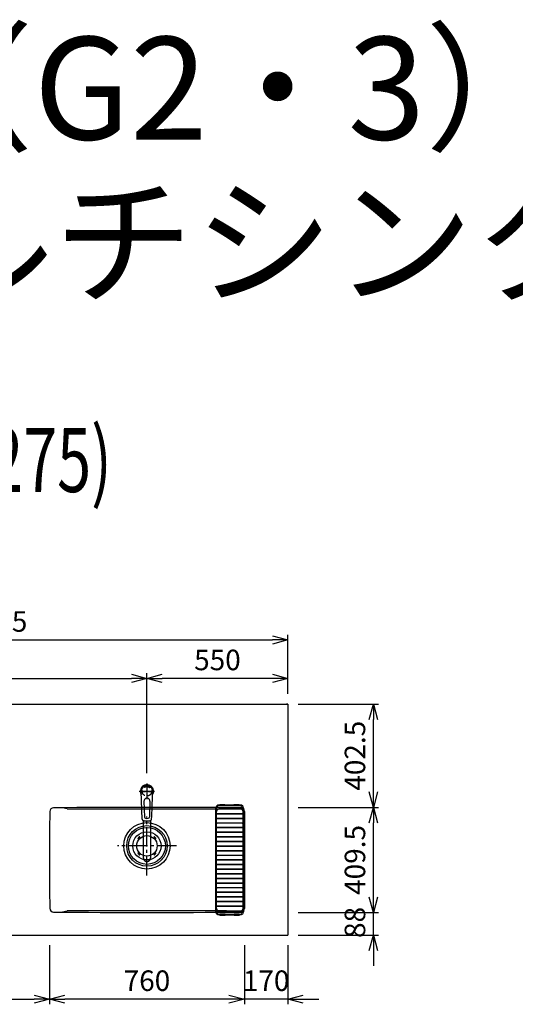
# Model space of a CAD drawing. Extents: x -4482 to 19916, y -3770 to 14367.
# Drawn here: x 2779 to 4712, y 10530 to 14367 of the extents above; entities that cross this region are included whole.
import ezdxf
from ezdxf.enums import TextEntityAlignment as Align

# ---------------------------------------------------------------- set-up
doc = ezdxf.new("R2010")
doc.units = 0
doc.header["$LTSCALE"] = 100
doc.header["$MEASUREMENT"] = 0
doc.header["$PDMODE"] = 3
doc.linetypes.add('CENTER2', pattern=[1.125, 0.75, -0.125, 0.125, -0.125])
doc.linetypes.add('HIDDEN', pattern=[0.375, 0.25, -0.125])
doc.layers.get('0').update_dxf_attribs({"linetype": 'CONTINUOUS'})
doc.layers.get('Defpoints').update_dxf_attribs({"linetype": 'CONTINUOUS'})
for name, color, linetype in [('0_PLANE', 7, 'CONTINUOUS'), ('CEN', 2, 'CENTER2'), ('DIM', 1, 'CONTINUOUS'), ('DIMTEXT', 7, 'CONTINUOUS'), ('HID', 3, 'HIDDEN'), ('THN', 4, 'CONTINUOUS')]:
    doc.layers.add(name, color=color, linetype=linetype)
doc.styles.get("Standard").update_dxf_attribs({"font": 'TXT.shx', "width": 0.7, "bigfont": 'BIGFONT.shx'})
doc.dimstyles.get("Standard").update_dxf_attribs({"dimscale": 40, "dimtxt": 2, "dimasz": 1.5, "dimexe": 0.5, "dimexo": 1, "dimgap": 0.8, "dimtad": 1, "dimdec": 1, "dimdsep": 46, "dimtxsty": 'Standard', "dimblk": 'OPEN30', "dimcen": 0, "dimclrd": 1, "dimclre": 1, "dimclrt": 7, "dimadec": 1, "dimazin": 2, "dimtm": 0.5, "dimtfac": 1, "dimtdec": 1, "dimtmove": 1, "dimatfit": 3, "dimldrblk": 'OPEN30', "dimfxl": 0, "dimtolj": 1, "dimlwd": -1, "dimlwe": -1, "dimarcsym": 0})

# ---------------------------------------------------------------- blocks, each defined once
blk = doc.blocks.new('KM5011TEC（平面）')
for p, q in [((-18.2, -109.1), (-22.5, 0)), ((-11.5, -38.3), (-9.6, -100.3)), ((11.5, -38.3), (9.6, -100.3))]:
    blk.add_line(p, q)
at = {"linetype": 'Continuous', "lineweight": 25}
for p, q in [((-14, -259.6), (-14, -114)), ((14, -114), (14, -259.6))]:
    blk.add_line(p, q, dxfattribs=at)
for centre, radius, start, end in [((0, 0), 26, 327.7538, 212.4285), ((0, -38), 11.5, 358.4, 181.5967), ((-13.2, -109.1), 5, 179.4627, 261.9904), ((-4.6, -100.2), 5, 181.6, 266.4638), ((0, -25.3), 80, 266.4638, 273.5362), ((4.6, -100.2), 5, 273.5362, 358.4), ((13.2, -109.1), 5, 278.0101, 0.5272)]:
    blk.add_arc(centre, radius, start, end)
blk.add_arc((0, -259.9), 14, 178.7487, 1.2513, dxfattribs=at)
blk.add_ellipse((0, 0), major_axis=(0, -22.5), ratio=0.999809, start_param=1.572617, end_param=4.710548)
blk.add_ellipse((0, -259.6), major_axis=(14, 0), ratio=0.994522, start_param=3.141593, end_param=6.283185, dxfattribs=at)
for points, knots in [([(18.2, -109.1), (18.9, -95.9), (19.6, -76.9), (20.7, -48.4), (21, -38.9), (21.6, -24.7), (21.8, -19.9), (22, -12.8), (22.1, -10.4), (22.3, -6.9), (22.3, -5.7), (22.4, -3.9), (22.4, -3.3), (22.4, -2.1), (22.5, -1.5), (22.5, 0)], [0, 0, 0, 0, 0.5, 0.5, 0.75, 0.75, 0.875, 0.875, 0.9375, 0.9375, 0.96875, 0.96875, 0.984375, 0.984375, 1, 1, 1, 1]), ([(-13.9, -114), (-12.7, -114.2), (-10.4, -114.5), (-6.9, -114.8), (-3.5, -115), (-1.2, -115), (0, -115)], [0.5, 0.5, 0.5, 0.5, 0.5836613, 0.6673227, 0.7509841, 0.8346455, 0.8346455, 0.8346455, 0.8346455]), ([(0, -115), (0.3, -115), (1, -115), (2, -115), (3, -115), (4, -115), (5, -114.9), (6, -114.9), (6.9, -114.8), (7.9, -114.7), (8.9, -114.6), (9.9, -114.5), (10.9, -114.4), (11.9, -114.3), (12.9, -114.2), (13.5, -114.1), (13.9, -114)], [0, 0, 0, 0, 0.071297, 0.142612, 0.213945, 0.285296, 0.356667, 0.428058, 0.49947, 0.570903, 0.642359, 0.713838, 0.785341, 0.856868, 0.928421, 1, 1, 1, 1])]:
    blk.add_open_spline(points, degree=3, knots=knots)
at = {"layer": 'CEN'}
for p, q in [((30, 0), (-30, 0)), ((0, 31), (0, -31))]:
    blk.add_line(p, q, dxfattribs=at)
blk = doc.blocks.new('_Open30')
at = {"color": 0, "linetype": 'ByBlock', "lineweight": -2}
for p, q in [((-1, 0.268), (0, 0)), ((0, 0), (-1, -0.268)), ((0, 0), (-1, 0))]:
    blk.add_line(p, q, dxfattribs=at)
blk = doc.blocks.new('*D285')
at = {"layer": 'Defpoints', "color": 0}
for p in [(2300, 10800), (2895, 10800), (2895, 10550)]:
    blk.add_point(p, dxfattribs=at)
at = {"layer": 'DIM', "color": 1}
for p, q in [((2300, 10760), (2300, 10530)), ((2895, 10760), (2895, 10530)), ((2360, 10550), (2835, 10550))]:
    blk.add_line(p, q, dxfattribs=at)
at = {"layer": 'DIM', "color": 1, "xscale": 60, "yscale": 60, "zscale": 60, "rotation": 180}
blk.add_blockref('_Open30', (2300, 10550), dxfattribs=at)
at = {"layer": 'DIM', "color": 1, "xscale": 60, "yscale": 60, "zscale": 60}
blk.add_blockref('_Open30', (2895, 10550), dxfattribs=at)
at = {"layer": 'DIM', "color": 7, "insert": (2597.5, 10622), "char_height": 80, "attachment_point": 5}
blk.add_mtext('\\A1;595', dxfattribs=at)
blk = doc.blocks.new('*D286')
at = {"layer": 'Defpoints', "color": 0}
for p in [(3275, 11800), (1550, 11700), (3275, 11391)]:
    blk.add_point(p, dxfattribs=at)
at = {"layer": 'DIM', "color": 1}
for p, q in [((1550, 11740), (1550, 11820)), ((3275, 11431), (3275, 11820)), ((1610, 11800), (3215, 11800))]:
    blk.add_line(p, q, dxfattribs=at)
at = {"layer": 'DIM', "color": 1, "xscale": 60, "yscale": 60, "zscale": 60, "rotation": 180}
blk.add_blockref('_Open30', (1550, 11800), dxfattribs=at)
at = {"layer": 'DIM', "color": 1, "xscale": 60, "yscale": 60, "zscale": 60}
blk.add_blockref('_Open30', (3275, 11800), dxfattribs=at)
at = {"layer": 'DIM', "color": 7, "insert": (2412.5, 11872), "char_height": 80, "attachment_point": 5}
blk.add_mtext('\\A1;1725', dxfattribs=at)
blk = doc.blocks.new('*D287')
at = {"layer": 'Defpoints', "color": 0}
for p in [(3825, 11950), (1550, 11700), (3825, 11700)]:
    blk.add_point(p, dxfattribs=at)
at = {"layer": 'DIM', "color": 1}
for p, q in [((1550, 11740), (1550, 11970)), ((1610, 11950), (3765, 11950)), ((3825, 11740), (3825, 11970))]:
    blk.add_line(p, q, dxfattribs=at)
at = {"layer": 'DIM', "color": 1, "xscale": 60, "yscale": 60, "zscale": 60, "rotation": 180}
blk.add_blockref('_Open30', (1550, 11950), dxfattribs=at)
at = {"layer": 'DIM', "color": 1, "xscale": 60, "yscale": 60, "zscale": 60}
blk.add_blockref('_Open30', (3825, 11950), dxfattribs=at)
at = {"layer": 'DIM', "color": 7, "insert": (2687.5, 12022), "char_height": 80, "attachment_point": 5}
blk.add_mtext('\\A1;2275', dxfattribs=at)
blk = doc.blocks.new('*D288')
at = {"layer": 'Defpoints', "color": 0}
for p in [(3275, 11800), (3825, 11700), (3275, 11391)]:
    blk.add_point(p, dxfattribs=at)
at = {"layer": 'DIM', "color": 1}
for p, q in [((3275, 11431), (3275, 11820)), ((3825, 11740), (3825, 11820)), ((3765, 11800), (3335, 11800))]:
    blk.add_line(p, q, dxfattribs=at)
at = {"layer": 'DIM', "color": 1, "xscale": 60, "yscale": 60, "zscale": 60, "rotation": 180}
blk.add_blockref('_Open30', (3275, 11800), dxfattribs=at)
at = {"layer": 'DIM', "color": 1, "xscale": 60, "yscale": 60, "zscale": 60}
blk.add_blockref('_Open30', (3825, 11800), dxfattribs=at)
at = {"layer": 'DIM', "color": 7, "insert": (3550, 11872), "char_height": 80, "attachment_point": 5}
blk.add_mtext('\\A1;550', dxfattribs=at)
blk = doc.blocks.new('*D289')
at = {"layer": 'Defpoints', "color": 0}
for p in [(3655, 10800), (3825, 10800), (3655, 10550)]:
    blk.add_point(p, dxfattribs=at)
at = {"layer": 'DIM', "color": 1}
for p, q in [((3655, 10760), (3655, 10530)), ((3825, 10760), (3825, 10530)), ((3595, 10550), (3535, 10550)), ((3825, 10550), (3655, 10550)), ((3885, 10550), (3945, 10550))]:
    blk.add_line(p, q, dxfattribs=at)
at = {"layer": 'DIM', "color": 1, "xscale": 60, "yscale": 60, "zscale": 60}
blk.add_blockref('_Open30', (3655, 10550), dxfattribs=at)
at = {"layer": 'DIM', "color": 1, "xscale": 60, "yscale": 60, "zscale": 60, "rotation": 180}
blk.add_blockref('_Open30', (3825, 10550), dxfattribs=at)
at = {"layer": 'DIM', "color": 7, "insert": (3740, 10622), "char_height": 80, "attachment_point": 5}
blk.add_mtext('\\A1;170', dxfattribs=at)
blk = doc.blocks.new('*D290')
at = {"layer": 'Defpoints', "color": 0}
for p in [(2895, 10800), (3655, 10800), (2895, 10550)]:
    blk.add_point(p, dxfattribs=at)
at = {"layer": 'DIM', "color": 1}
for p, q in [((2895, 10760), (2895, 10530)), ((3655, 10760), (3655, 10530)), ((3595, 10550), (2955, 10550))]:
    blk.add_line(p, q, dxfattribs=at)
at = {"layer": 'DIM', "color": 1, "xscale": 60, "yscale": 60, "zscale": 60, "rotation": 180}
blk.add_blockref('_Open30', (2895, 10550), dxfattribs=at)
at = {"layer": 'DIM', "color": 1, "xscale": 60, "yscale": 60, "zscale": 60}
blk.add_blockref('_Open30', (3655, 10550), dxfattribs=at)
at = {"layer": 'DIM', "color": 7, "insert": (3275, 10622), "char_height": 80, "attachment_point": 5}
blk.add_mtext('\\A1;760', dxfattribs=at)
blk = doc.blocks.new('*D291')
at = {"layer": 'Defpoints', "color": 0}
for p in [(3825, 10888), (4158.4, 10888), (3825, 10800)]:
    blk.add_point(p, dxfattribs=at)
at = {"layer": 'DIM', "color": 1}
for p, q in [((4158.4, 10948), (4158.4, 11008)), ((3865, 10888), (4178.4, 10888)), ((4158.4, 10800), (4158.4, 10888)), ((3865, 10800), (4178.4, 10800)), ((4158.4, 10740), (4158.4, 10680))]:
    blk.add_line(p, q, dxfattribs=at)
at = {"layer": 'DIM', "color": 1, "xscale": 60, "yscale": 60, "zscale": 60}
for p, rotation in [((4158.4, 10888), 270), ((4158.4, 10800), 90)]:
    blk.add_blockref('_Open30', p, dxfattribs=dict(at, rotation=rotation))
at = {"layer": 'DIM', "color": 7, "insert": (4086.4, 10849), "char_height": 80, "attachment_point": 5, "rotation": 90}
blk.add_mtext('\\A1;88', dxfattribs=at)
blk = doc.blocks.new('*D292')
at = {"layer": 'Defpoints', "color": 0}
for p in [(3825, 11297.5), (4158.4, 11297.5), (3825, 10888)]:
    blk.add_point(p, dxfattribs=at)
at = {"layer": 'DIM', "color": 1}
for p, q in [((3865, 11297.5), (4178.4, 11297.5)), ((4158.4, 10948), (4158.4, 11237.5)), ((3865, 10888), (4178.4, 10888))]:
    blk.add_line(p, q, dxfattribs=at)
at = {"layer": 'DIM', "color": 1, "xscale": 60, "yscale": 60, "zscale": 60}
for p, rotation in [((4158.4, 11297.5), 90), ((4158.4, 10888), 270)]:
    blk.add_blockref('_Open30', p, dxfattribs=dict(at, rotation=rotation))
at = {"layer": 'DIM', "color": 7, "insert": (4086.4, 11092.7), "char_height": 80, "attachment_point": 5, "rotation": 90}
blk.add_mtext('\\A1;409.5', dxfattribs=at)
blk = doc.blocks.new('*D293')
at = {"layer": 'Defpoints', "color": 0}
for p in [(3825, 11700), (4158.4, 11700), (3825, 11297.5)]:
    blk.add_point(p, dxfattribs=at)
at = {"layer": 'DIM', "color": 1}
for p, q in [((3865, 11700), (4178.4, 11700)), ((4158.4, 11357.5), (4158.4, 11640)), ((3865, 11297.5), (4178.4, 11297.5))]:
    blk.add_line(p, q, dxfattribs=at)
at = {"layer": 'DIM', "color": 1, "xscale": 60, "yscale": 60, "zscale": 60}
for p, rotation in [((4158.4, 11700), 90), ((4158.4, 11297.5), 270)]:
    blk.add_blockref('_Open30', p, dxfattribs=dict(at, rotation=rotation))
at = {"layer": 'DIM', "color": 7, "insert": (4086.4, 11498.7), "char_height": 80, "attachment_point": 5, "rotation": 90}
blk.add_mtext('\\A1;402.5', dxfattribs=at)
blk = doc.blocks.new('ｽﾃﾝｽｸｴｱﾏﾙﾁｼﾝｸ_洗剤ﾊﾞｽｹｯﾄ')
at = {"layer": 'THN', "lineweight": 18}
for p, q in [((363, 156.5), (282, 156.5)), ((283, 160.5), (363, 160.5)), ((284.2, 155.5), (284.2, 161.5)), ((284.2, 161.5), (304.2, 161.5)), ((304.2, 155.5), (284.2, 155.5)), ((304.2, 155.5), (304.2, 161.5)), ((339.2, 161.5), (359.2, 161.5)), ((339.2, 155.5), (339.2, 161.5)), ((359.2, 155.5), (339.2, 155.5)), ((359.2, 161.5), (359.2, 155.5)), ((359.2, 155.5), (359.2, 161.5)), ((268, 146), (268, -255.5)), ((272, -256), (272, 146)), ((272, 125), (272, 125)), ((273, 126.3), (373, 126.3)), ((373, 123.8), (273, 123.8)), ((276, 123.8), (276, 126.3)), ((365, 145.8), (281, 145.8)), ((281, 143.3), (365, 143.3)), ((370, 123.8), (370, 126.3)), ((374, 146), (374, -70.4)), ((374, 125), (374, 125)), ((378, -255.5), (378, 146)), ((272, 107), (272, 107)), ((272, 89), (272, 89)), ((273, 108.3), (373, 108.3)), ((373, 105.8), (273, 105.8)), ((273, 90.3), (373, 90.3)), ((373, 87.8), (273, 87.8)), ((276, 105.8), (276, 108.3)), ((276, 87.8), (276, 90.3)), ((370, 105.8), (370, 108.3)), ((370, 87.8), (370, 90.3)), ((374, 107), (374, 107)), ((374, 89), (374, 89)), ((272, 71), (272, 71)), ((272, 53), (272, 53)), ((273, 72.3), (373, 72.3)), ((373, 69.8), (273, 69.8)), ((273, 54.3), (373, 54.3)), ((373, 51.8), (273, 51.8)), ((276, 69.8), (276, 72.3)), ((276, 51.8), (276, 54.3)), ((370, 69.8), (370, 72.3)), ((370, 51.8), (370, 54.3)), ((374, 71), (374, 71)), ((374, 53), (374, 53)), ((272, 35), (272, 35)), ((272, 17), (272, 17)), ((273, 36.3), (373, 36.3)), ((373, 33.8), (273, 33.8)), ((273, 18.3), (373, 18.3)), ((373, 15.8), (273, 15.8)), ((273, 0.3), (373, 0.3)), ((276, 33.8), (276, 36.3)), ((276, 15.8), (276, 18.3)), ((276, -2.2), (276, 0.3)), ((370, 33.8), (370, 36.3)), ((370, 15.8), (370, 18.3)), ((370, -2.2), (370, 0.3)), ((374, 35), (374, 35)), ((374, 17), (374, 17)), ((272, -1), (272, -1)), ((272, -19), (272, -19)), ((272, -37), (272, -37)), ((373, -2.2), (273, -2.2)), ((273, -17.7), (373, -17.7)), ((373, -20.2), (273, -20.2)), ((273, -35.7), (373, -35.7)), ((373, -38.2), (273, -38.2)), ((276, -20.2), (276, -17.7)), ((276, -38.2), (276, -35.7)), ((370, -20.2), (370, -17.7)), ((370, -38.2), (370, -35.7)), ((374, -1), (374, -1)), ((374, -19), (374, -19)), ((374, -37), (374, -37)), ((272, -55), (272, -55)), ((272, -73), (272, -73)), ((273, -53.7), (373, -53.7)), ((373, -56.2), (273, -56.2)), ((273, -71.7), (372.7, -71.7)), ((372.7, -74.2), (273, -74.2)), ((276, -56.2), (276, -53.7)), ((276, -74.2), (276, -71.7)), ((370, -56.2), (370, -53.7)), ((370, -74.2), (370, -71.7)), ((374, -55), (374, -55)), ((374, -73), (374, -73)), ((374, -75.2), (374, -256.2)), ((272, -91), (272, -91)), ((272, -109), (272, -109)), ((273, -89.7), (373, -89.7)), ((373, -92.2), (273, -92.2)), ((273, -107.7), (373, -107.7)), ((373, -110.2), (273, -110.2)), ((276, -92.2), (276, -89.7)), ((276, -110.2), (276, -107.7)), ((370, -92.2), (370, -89.7)), ((370, -110.2), (370, -107.7)), ((374, -91), (374, -91)), ((374, -109), (374, -109)), ((272, -127), (272, -127)), ((272, -145), (272, -145)), ((273, -125.7), (373, -125.7)), ((373, -128.2), (273, -128.2)), ((273, -143.7), (373, -143.7)), ((373, -146.2), (273, -146.2)), ((276, -128.2), (276, -125.7)), ((276, -146.2), (276, -143.7)), ((370, -128.2), (370, -125.7)), ((370, -146.2), (370, -143.7)), ((374, -127), (374, -127)), ((374, -145), (374, -145)), ((272, -163), (272, -163)), ((272, -181), (272, -181)), ((273, -161.7), (373, -161.7)), ((373, -164.2), (273, -164.2)), ((273, -179.7), (373, -179.7)), ((373, -182.2), (273, -182.2)), ((276, -164.2), (276, -161.7)), ((276, -182.2), (276, -179.7)), ((370, -164.2), (370, -161.7)), ((370, -182.2), (370, -179.7)), ((374, -163), (374, -163)), ((374, -181), (374, -181)), ((272, -199), (272, -199)), ((272, -217), (272, -217)), ((273, -197.7), (373, -197.7)), ((373, -200.2), (273, -200.2)), ((273, -215.7), (373, -215.7)), ((373, -218.2), (273, -218.2)), ((276, -200.2), (276, -197.7)), ((276, -218.2), (276, -215.7)), ((370, -200.2), (370, -197.7)), ((370, -218.2), (370, -215.7)), ((374, -199), (374, -199)), ((374, -217), (374, -217)), ((272, -235), (272, -235)), ((273, -233.7), (373, -233.7)), ((373, -236.2), (273, -236.2)), ((276, -236.2), (276, -233.7)), ((365, -253.2), (281, -253.2)), ((281, -255.7), (365, -255.7)), ((363, -266.5), (282, -266.5)), ((284.7, -271.5), (284.7, -265.5)), ((284.7, -265.5), (304.7, -265.5)), ((304.7, -271.5), (304.7, -265.5)), ((339.7, -265.5), (359.7, -265.5)), ((339.7, -265.5), (339.7, -271.5)), ((359.7, -265.5), (359.7, -271.5)), ((370, -236.2), (370, -233.7)), ((374, -235), (374, -235)), ((283, -270.5), (363, -270.5)), ((304.7, -271.5), (284.7, -271.5)), ((359.7, -271.5), (339.7, -271.5))]:
    blk.add_line(p, q, dxfattribs=at)
at = {"layer": 'THN'}
blk.add_line((380, 134), (380, -244), dxfattribs=at)
at = {"layer": 'THN', "lineweight": 18}
for centre, radius, start, end in [((283, 145.5), 15, 90, 180), ((283, 145.5), 11, 90, 180), ((363, 145.5), 15, 0, 90), ((363, 145.5), 11, 0, 90), ((281, 134.5), 11.2, 90, 142.9706), ((273.3, 125), 1.25, 359.3694, 180.0033), ((273.3, 125), 1.25, 180.0033, 359.3694), ((281, 134.5), 8.75, 90, 180), ((365, 134.5), 11.2, 36.0798, 90), ((365, 134.5), 8.75, 0, 90), ((372.7, 125), 1.25, 359.9967, 180.6306), ((372.7, 125), 1.25, 180.6306, 359.9967), ((273.3, 107), 1.25, 359.3694, 180.0033), ((273.3, 107), 1.25, 180.0033, 359.3694), ((273.3, 89), 1.25, 359.3694, 180.0033), ((273.3, 89), 1.25, 180.0033, 359.3694), ((372.7, 107), 1.25, 359.9967, 180.6306), ((372.7, 107), 1.25, 180.6306, 359.9967), ((372.7, 89), 1.25, 359.9967, 180.6306), ((372.7, 89), 1.25, 180.6306, 359.9967), ((273.3, 71), 1.25, 359.3694, 180.0033), ((273.3, 71), 1.25, 180.0033, 359.3694), ((273.3, 53), 1.25, 359.3694, 180.0033), ((273.3, 53), 1.25, 180.0033, 359.3694), ((372.7, 71), 1.25, 359.9967, 180.6306), ((372.7, 71), 1.25, 180.6306, 359.9967), ((372.7, 53), 1.25, 359.9967, 180.6306), ((372.7, 53), 1.25, 180.6306, 359.9967), ((273.3, 35), 1.25, 359.3694, 180.0033), ((273.3, 35), 1.25, 180.0033, 359.3694), ((273.3, 17), 1.25, 359.3694, 180.0033), ((273.3, 17), 1.25, 180.0033, 359.3694), ((273.3, -1), 1.25, 359.3694, 180.0033), ((372.7, 35), 1.25, 359.9967, 180.6306), ((372.7, 35), 1.25, 180.6306, 359.9967), ((372.7, 17), 1.25, 359.9967, 180.6306), ((372.7, 17), 1.25, 180.6306, 359.9967), ((372.7, -1), 1.25, 359.9967, 180.6306), ((273.3, -1), 1.25, 180.0033, 359.3694), ((273.3, -19), 1.25, 359.3694, 180.0033), ((273.3, -19), 1.25, 180.0033, 359.3694), ((273.3, -37), 1.25, 359.3694, 180.0033), ((273.3, -37), 1.25, 180.0033, 359.3694), ((372.7, -1), 1.25, 180.6306, 359.9967), ((372.7, -19), 1.25, 359.9967, 180.6306), ((372.7, -19), 1.25, 180.6306, 359.9967), ((372.7, -37), 1.25, 359.9967, 180.6306), ((372.7, -37), 1.25, 180.6306, 359.9967), ((273.3, -55), 1.25, 359.3694, 180.0033), ((273.3, -55), 1.25, 180.0033, 359.3694), ((273.3, -73), 1.25, 359.3694, 180.0033), ((273.3, -73), 1.25, 180.0033, 359.3694), ((372.7, -55), 1.25, 359.9967, 180.6306), ((372.7, -55), 1.25, 180.6306, 359.9967), ((372.7, -73), 1.25, 359.9967, 180.6306), ((372.7, -73), 1.25, 180.6306, 359.9967), ((273.3, -91), 1.25, 359.3694, 180.0033), ((273.3, -91), 1.25, 180.0033, 359.3694), ((273.3, -109), 1.25, 359.3694, 180.0033), ((273.3, -109), 1.25, 180.0033, 359.3694), ((372.7, -91), 1.25, 359.9967, 180.6306), ((372.7, -91), 1.25, 180.6306, 359.9967), ((372.7, -109), 1.25, 359.9967, 180.6306), ((372.7, -109), 1.25, 180.6306, 359.9967), ((273.3, -127), 1.25, 359.3694, 180.0033), ((273.3, -127), 1.25, 180.0033, 359.3694), ((273.3, -145), 1.25, 359.3694, 180.0033), ((273.3, -145), 1.25, 180.0033, 359.3694), ((372.7, -127), 1.25, 359.9967, 180.6306), ((372.7, -127), 1.25, 180.6306, 359.9967), ((372.7, -145), 1.25, 359.9967, 180.6306), ((372.7, -145), 1.25, 180.6306, 359.9967), ((273.3, -163), 1.25, 359.3694, 180.0033), ((273.3, -163), 1.25, 180.0033, 359.3694), ((273.3, -181), 1.25, 359.3694, 180.0033), ((273.3, -181), 1.25, 180.0033, 359.3694), ((372.7, -163), 1.25, 359.9967, 180.6306), ((372.7, -163), 1.25, 180.6306, 359.9967), ((372.7, -181), 1.25, 359.9967, 180.6306), ((372.7, -181), 1.25, 180.6306, 359.9967), ((273.3, -199), 1.25, 359.3694, 180.0033), ((273.3, -199), 1.25, 180.0033, 359.3694), ((273.3, -217), 1.25, 359.3694, 180.0033), ((273.3, -217), 1.25, 180.0033, 359.3694), ((372.7, -199), 1.25, 359.9967, 180.6306), ((372.7, -199), 1.25, 180.6306, 359.9967), ((372.7, -217), 1.25, 359.9967, 180.6306), ((372.7, -217), 1.25, 180.6306, 359.9967), ((283, -255.5), 15, 180, 270), ((281, -244.5), 11.3, 216.0798, 270), ((273.3, -235), 1.25, 359.3694, 180.0033), ((273.3, -235), 1.25, 180.0033, 359.3694), ((283, -255.5), 11, 180, 270), ((281, -244.5), 8.75, 180, 270), ((363, -255.5), 15, 270, 0), ((363, -255.5), 11, 270, 0), ((365, -244.5), 8.75, 270, 0), ((365, -244.5), 11.3, 270, 322.9388), ((372.7, -235), 1.25, 359.9967, 180.6306), ((372.7, -235), 1.25, 180.6306, 359.9967)]:
    blk.add_arc(centre, radius, start, end, dxfattribs=at)
at = {"layer": 'THN'}
for centre, start, end in [((365, 134), 0, 90), ((365, -244), 270, 0)]:
    blk.add_arc(centre, 15, start, end, dxfattribs=at)
blk = doc.blocks.new('A$C3DD7193B')
for p, q in [((-32.3, 32.3), (-34.7, 29.8)), ((-30.1, 30.1), (-32.6, 27.7)), ((-32.3, 32.3), (-29.8, 34.7)), ((-30.1, 30.1), (-27.7, 32.6)), ((30.1, 30.1), (27.7, 32.6)), ((32.3, 32.3), (29.8, 34.7)), ((30.1, 30.1), (32.6, 27.7)), ((32.3, 32.3), (34.7, 29.8)), ((-32.3, -32.3), (-34.7, -29.8)), ((-30.1, -30.1), (-32.6, -27.7)), ((-32.3, -32.3), (-29.8, -34.7)), ((-30.1, -30.1), (-27.7, -32.6)), ((30.1, -30.1), (27.7, -32.6)), ((32.3, -32.3), (29.8, -34.7)), ((30.1, -30.1), (32.6, -27.7)), ((32.3, -32.3), (34.7, -29.8))]:
    blk.add_line(p, q)
for radius in [72, 55, 40]:
    blk.add_circle((0, 0), radius)
for centre, start, end in [((-33.7, 28.7), 135.0001, 315), ((-28.7, 33.7), 315, 135), ((28.7, 33.7), 44.9999, 225), ((33.7, 28.7), 225.0001, 44.9999), ((-33.7, -28.7), 45, 225), ((-28.7, -33.7), 225.0002, 45), ((28.7, -33.7), 135, 314.9999), ((33.7, -28.7), 315, 134.9999)]:
    blk.add_arc(centre, 1.5, start, end)

msp = doc.modelspace()

# ---------------------------------------------------------------- linework, layer by layer
for p, q in [((1550, 11700), (3825, 11700)), ((3825, 11700), (3825, 10800)), ((2963.53, 11291.89), (2945.28, 11296.22)), ((3586.47, 11291.89), (3604.72, 11296.22)), ((2963.53, 10893.61), (2945.28, 10889.28)), ((3586.47, 10893.61), (3604.72, 10889.28))]:
    msp.add_line(p, q)
at = {"color": 0, "lineweight": -2}
msp.add_line((3825, 11700), (3819, 11700), dxfattribs=at)
at = {"lineweight": -2}
msp.add_line((1550, 10800), (3825, 10800), dxfattribs=at)
for centre, radius, start, end in [((2911.04, 11280.98), 15, 90.47889, 179.36503), ((3275, -32263.13), 43560.63, 89.521113, 90.478887), ((2945.05, 11295.25), 1, 76.62976, 90.86801), ((2964.68, 11296.75), 5, 256.62976, 270), ((3275, 107587.96), 96296.71, 269.8153637, 270.1846363), ((3585.32, 11296.75), 5, 270, 283.37024), ((3604.95, 11295.25), 1, 89.13199, 103.37024), ((3638.96, 11280.98), 15, 0.63497, 89.52111), ((19895, 11092.75), 17000, 179.365031, 180.634969), ((-13345, 11092.75), 17000, 359.365031, 0.634969), ((2911.04, 10904.52), 15, 180.63497, 269.52111), ((3638.96, 10904.52), 15, 270.47889, 359.36503), ((3275, 54448.62), 43560.63, 269.521113, 270.478887), ((2945.05, 10890.25), 1, 269.13199, 283.37024), ((2964.68, 10888.75), 5, 90, 103.37024), ((3275, -85402.46), 96296.71, 89.8153637, 90.1846363), ((3585.32, 10888.75), 5, 76.62976, 90), ((3604.95, 10890.25), 1, 256.62976, 270.86801)]:
    msp.add_arc(centre, radius, start, end)
at = {"layer": '0_PLANE'}
for radius in [90.5, 79]:
    msp.add_circle((3275, 11147.5), radius, dxfattribs=at)
at = {"layer": 'CEN', "ltscale": 0.3}
for p, q in [((3247.25, 11360), (3302.75, 11360)), ((3275, 11387.75), (3275, 11332.25))]:
    msp.add_line(p, q, dxfattribs=at)
at = {"layer": 'CEN'}
for p, q in [((3275, 11032.43), (3275, 11262.57)), ((3275, 11032.43), (3275, 11262.57)), ((3390.07, 11147.5), (3159.94, 11147.5)), ((3390.07, 11147.5), (3159.94, 11147.5))]:
    msp.add_line(p, q, dxfattribs=at)
at = {"layer": 'HID'}
msp.add_circle((3275, 11360), 18.5, dxfattribs=at)

# ---------------------------------------------------------------- block references
msp.add_blockref('KM5011TEC（平面）', (3275, 11360))
at = {"layer": '0_PLANE'}
msp.add_blockref('A$C3DD7193B', (3275, 11147.5), dxfattribs=at)
at = {"layer": 'THN'}
msp.add_blockref('ｽﾃﾝｽｸｴｱﾏﾙﾁｼﾝｸ_洗剤ﾊﾞｽｹｯﾄ', (3275, 11147.5), dxfattribs=at)

# ---------------------------------------------------------------- texts
at = {"insert": (-2000, 13300), "char_height": 400, "attachment_point": 7, "line_spacing_factor": 0.9}
msp.add_mtext_dynamic_manual_height_columns('■ \u3000P型\u3000ステン（G2・3） ×  ステンスクエアマルチシンク', width=10724.6948, gutter_width=350, heights=[1409.39], dxfattribs=at)
at = {"layer": 'DIMTEXT', "width": 0.7}
msp.add_text('(W2275)', height=250, dxfattribs=at).set_placement((2687.5, 12526.41), align=Align.CENTER)

# ---------------------------------------------------------------- dimensions: what is measured, and where the dimension line sits
at = {"layer": 'DIM'}
for base, p1, p2, picture, middle in [((3825, 11950), (1550, 11700), (3825, 11700), '*D287', (2687.5, 12022)), ((3275, 11800), (1550, 11700), (3275, 11391.03), '*D286', (2412.5, 11872)), ((3275, 11800), (3825, 11700), (3275, 11391.03), '*D288', (3550, 11872)), ((2895, 10550), (2300, 10800), (2895, 10800), '*D285', (2597.5, 10622)), ((2895, 10550), (3655, 10800), (2895, 10800), '*D290', (3275, 10622))]:
    dim = msp.add_linear_dim(base=base, p1=p1, p2=p2, dimstyle='Standard', dxfattribs=at)
    dim.commit()
    dim.dimension.update_dxf_attribs({"geometry": picture, "text_midpoint": middle})
for base, p1, p2, picture, middle in [((4158.43, 11700), (3825, 11297.5), (3825, 11700), '*D293', (4158.43, 11498.75)), ((4158.43, 10888), (3825, 10800), (3825, 10888), '*D291', (4158.43, 10849))]:
    dim = msp.add_linear_dim(base=base, p1=p1, p2=p2, angle=90, dimstyle='Standard', dxfattribs=at)
    dim.commit()
    dim.dimension.update_dxf_attribs({"geometry": picture, "text_midpoint": middle, "dimtype": 160})
dim = msp.add_linear_dim(base=(4158.43, 11297.5), p1=(3825, 10888), p2=(3825, 11297.5), angle=90, dimstyle='Standard', dxfattribs=at)
dim.commit()
dim.dimension.update_dxf_attribs({"geometry": '*D292', "text_midpoint": (4086.43, 11092.75)})
dim = msp.add_linear_dim(base=(3655, 10550), p1=(3825, 10800), p2=(3655, 10800), dimstyle='Standard', dxfattribs=at)
dim.commit()
dim.dimension.update_dxf_attribs({"geometry": '*D289', "text_midpoint": (3740, 10550), "dimtype": 160})

doc.saveas('drawing.dxf')
